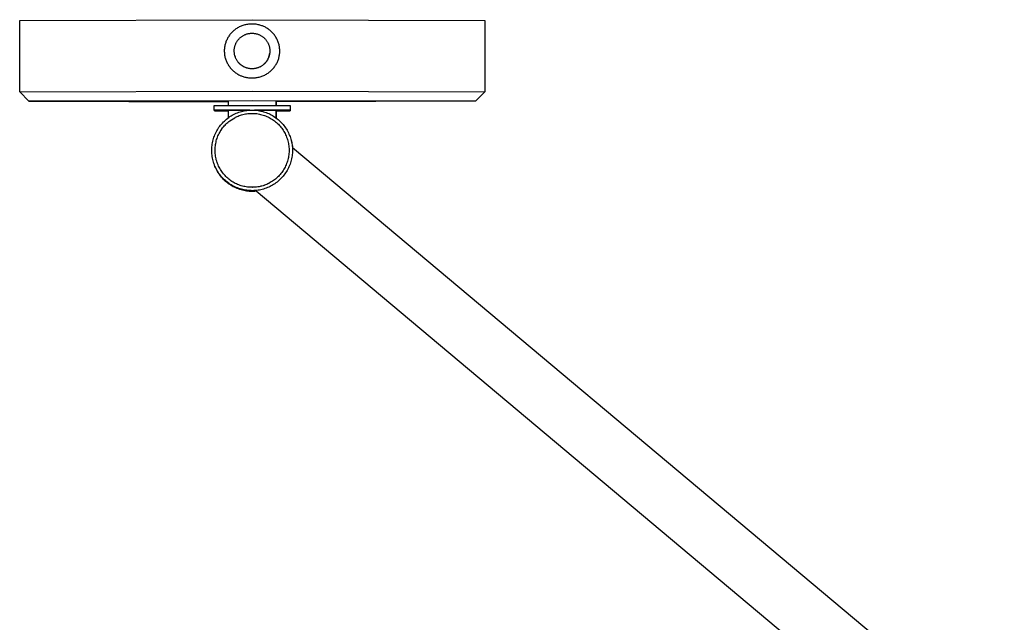
# Model space of a CAD drawing. Units: millimetres. Extents: x -351 to 291, y -340 to 405.
# Drawn here: x 60 to 267, y -213 to -86 of the extents above; entities that cross this region are included whole.
import ezdxf

# ---------------------------------------------------------------- set-up
doc = ezdxf.new("R2010")
doc.units = ezdxf.units.MM
doc.header["$MEASUREMENT"] = 0
doc.layers.add('Default', color=7, linetype='Continuous', true_color=0x000000)

msp = doc.modelspace()

# ---------------------------------------------------------------- linework, layer by layer
at = {"layer": 'Default', "color": 7, "true_color": 0xffffff}
for p, q in [((59.96, -86.2), (108.92, -86.06)), ((59.96, -101.27), (59.96, -86.2)), ((107.58, -87.12), (107.38, -87.17)), ((107.78, -87.08), (107.58, -87.12)), ((107.98, -87.04), (107.78, -87.08)), ((108.18, -87.01), (107.98, -87.04)), ((108.38, -86.99), (108.18, -87.01)), ((108.58, -86.98), (108.38, -86.99)), ((108.79, -86.97), (108.58, -86.98)), ((108.99, -86.97), (108.79, -86.97)), ((108.92, -86.06), (157.96, -86.2)), ((109.19, -86.97), (108.99, -86.97)), ((109.4, -86.98), (109.19, -86.97)), ((109.6, -87), (109.4, -86.98)), ((109.8, -87.03), (109.6, -87)), ((110, -87.06), (109.8, -87.03)), ((110.2, -87.11), (110, -87.06)), ((110.4, -87.15), (110.2, -87.11)), ((157.96, -86.2), (157.96, -101.27)), ((104.28, -89.2), (104.16, -89.35)), ((104.4, -89.05), (104.28, -89.2)), ((104.53, -88.9), (104.4, -89.05)), ((104.66, -88.76), (104.53, -88.9)), ((104.79, -88.62), (104.66, -88.76)), ((104.94, -88.49), (104.79, -88.62)), ((105.08, -88.37), (104.94, -88.49)), ((105.23, -88.24), (105.08, -88.37)), ((105.38, -88.13), (105.23, -88.24)), ((105.54, -88.02), (105.38, -88.13)), ((105.71, -87.9), (105.54, -88.02)), ((105.88, -87.8), (105.71, -87.9)), ((106.06, -87.7), (105.88, -87.8)), ((106.24, -87.6), (106.06, -87.7)), ((106.42, -87.51), (106.24, -87.6)), ((106.61, -87.43), (106.42, -87.51)), ((106.8, -87.36), (106.61, -87.43)), ((106.99, -87.29), (106.8, -87.36)), ((107.18, -87.22), (106.99, -87.29)), ((107.38, -87.17), (107.18, -87.22)), ((107.35, -89.25), (107.47, -89.2)), ((107.47, -89.2), (107.59, -89.15)), ((107.59, -89.15), (107.72, -89.11)), ((107.72, -89.11), (107.84, -89.07)), ((107.84, -89.07), (107.97, -89.03)), ((107.97, -89.03), (108.09, -89)), ((108.09, -89), (108.22, -88.98)), ((108.22, -88.98), (108.35, -88.95)), ((108.35, -88.95), (108.48, -88.94)), ((108.48, -88.94), (108.61, -88.92)), ((108.61, -88.92), (108.74, -88.91)), ((108.74, -88.91), (108.87, -88.91)), ((108.87, -88.91), (109, -88.91)), ((109, -88.91), (109.13, -88.92)), ((109.13, -88.92), (109.26, -88.92)), ((109.26, -88.92), (109.39, -88.94)), ((109.39, -88.94), (109.51, -88.96)), ((109.51, -88.96), (109.64, -88.98)), ((109.64, -88.98), (109.77, -89.01)), ((109.77, -89.01), (109.9, -89.04)), ((109.9, -89.04), (110.02, -89.07)), ((110.02, -89.07), (110.15, -89.11)), ((110.15, -89.11), (110.27, -89.16)), ((110.27, -89.16), (110.39, -89.21)), ((110.39, -89.21), (110.51, -89.26)), ((110.6, -87.21), (110.4, -87.15)), ((110.79, -87.27), (110.6, -87.21)), ((110.99, -87.33), (110.79, -87.27)), ((111.14, -87.39), (110.99, -87.33)), ((111.29, -87.45), (111.14, -87.39)), ((111.44, -87.52), (111.29, -87.45)), ((111.59, -87.6), (111.44, -87.52)), ((111.74, -87.67), (111.59, -87.6)), ((111.89, -87.76), (111.74, -87.67)), ((112.06, -87.85), (111.89, -87.76)), ((112.22, -87.96), (112.06, -87.85)), ((112.38, -88.07), (112.22, -87.96)), ((112.54, -88.18), (112.38, -88.07)), ((112.69, -88.3), (112.54, -88.18)), ((112.84, -88.42), (112.69, -88.3)), ((112.98, -88.55), (112.84, -88.42)), ((113.12, -88.69), (112.98, -88.55)), ((113.26, -88.83), (113.12, -88.69)), ((113.39, -88.97), (113.26, -88.83)), ((113.51, -89.12), (113.39, -88.97)), ((113.63, -89.27), (113.51, -89.12)), ((103.26, -91.25), (103.21, -91.44)), ((103.31, -91.07), (103.26, -91.25)), ((103.37, -90.88), (103.31, -91.07)), ((103.43, -90.7), (103.37, -90.88)), ((103.5, -90.52), (103.43, -90.7)), ((103.58, -90.35), (103.5, -90.52)), ((103.66, -90.17), (103.58, -90.35)), ((103.75, -90), (103.66, -90.17)), ((103.84, -89.83), (103.75, -90)), ((103.94, -89.67), (103.84, -89.83)), ((104.05, -89.51), (103.94, -89.67)), ((104.16, -89.35), (104.05, -89.51)), ((105.39, -91.4), (105.43, -91.28)), ((105.43, -91.28), (105.48, -91.16)), ((105.48, -91.16), (105.54, -91.04)), ((105.54, -91.04), (105.6, -90.93)), ((105.6, -90.93), (105.66, -90.81)), ((105.66, -90.81), (105.72, -90.7)), ((105.72, -90.7), (105.79, -90.59)), ((105.79, -90.59), (105.87, -90.48)), ((105.87, -90.48), (105.95, -90.38)), ((105.95, -90.38), (106.03, -90.28)), ((106.03, -90.28), (106.11, -90.18)), ((106.11, -90.18), (106.2, -90.08)), ((106.2, -90.08), (106.29, -89.99)), ((106.29, -89.99), (106.38, -89.9)), ((106.38, -89.9), (106.48, -89.81)), ((106.48, -89.81), (106.58, -89.73)), ((106.58, -89.73), (106.68, -89.65)), ((106.68, -89.65), (106.79, -89.57)), ((106.79, -89.57), (106.9, -89.5)), ((106.9, -89.5), (107.01, -89.43)), ((107.01, -89.43), (107.12, -89.37)), ((107.12, -89.37), (107.24, -89.31)), ((107.24, -89.31), (107.35, -89.25)), ((110.51, -89.26), (110.62, -89.32)), ((110.62, -89.32), (110.74, -89.38)), ((110.74, -89.38), (110.85, -89.44)), ((110.85, -89.44), (110.96, -89.51)), ((110.96, -89.51), (111.07, -89.59)), ((111.07, -89.59), (111.18, -89.66)), ((111.18, -89.66), (111.28, -89.74)), ((111.28, -89.74), (111.38, -89.82)), ((111.38, -89.82), (111.47, -89.91)), ((111.47, -89.91), (111.57, -90)), ((111.57, -90), (111.66, -90.1)), ((111.66, -90.1), (111.75, -90.19)), ((111.75, -90.19), (111.83, -90.29)), ((111.83, -90.29), (111.91, -90.39)), ((111.91, -90.39), (111.99, -90.5)), ((111.99, -90.5), (112.06, -90.61)), ((112.06, -90.61), (112.13, -90.72)), ((112.13, -90.72), (112.2, -90.83)), ((112.2, -90.83), (112.26, -90.94)), ((112.26, -90.94), (112.31, -91.06)), ((112.31, -91.06), (112.37, -91.18)), ((112.37, -91.18), (112.42, -91.3)), ((113.74, -89.43), (113.63, -89.27)), ((113.85, -89.59), (113.74, -89.43)), ((113.96, -89.75), (113.85, -89.59)), ((114.05, -89.92), (113.96, -89.75)), ((114.15, -90.09), (114.05, -89.92)), ((114.23, -90.27), (114.15, -90.09)), ((114.31, -90.44), (114.23, -90.27)), ((114.38, -90.62), (114.31, -90.44)), ((114.45, -90.8), (114.38, -90.62)), ((114.51, -90.99), (114.45, -90.8)), ((114.57, -91.17), (114.51, -90.99)), ((114.61, -91.36), (114.57, -91.17)), ((103.1, -92.2), (103.08, -92.4)), ((103.08, -92.4), (103.08, -92.59)), ((103.08, -92.59), (103.08, -92.78)), ((103.08, -92.78), (103.09, -92.97)), ((103.09, -92.97), (103.1, -93.17)), ((103.12, -92.01), (103.1, -92.2)), ((103.1, -93.17), (103.12, -93.36)), ((103.14, -91.82), (103.12, -92.01)), ((103.12, -93.36), (103.15, -93.55)), ((103.17, -91.63), (103.14, -91.82)), ((103.21, -91.44), (103.17, -91.63)), ((105.17, -92.55), (105.18, -92.42)), ((105.17, -92.68), (105.17, -92.55)), ((105.18, -92.81), (105.17, -92.68)), ((105.18, -92.42), (105.19, -92.29)), ((105.18, -92.94), (105.18, -92.81)), ((105.2, -93.07), (105.18, -92.94)), ((105.19, -92.29), (105.21, -92.16)), ((105.21, -93.2), (105.2, -93.07)), ((105.21, -92.16), (105.23, -92.03)), ((105.23, -93.33), (105.21, -93.2)), ((105.23, -92.03), (105.25, -91.91)), ((105.26, -93.46), (105.23, -93.33)), ((105.25, -91.91), (105.28, -91.78)), ((105.28, -91.78), (105.31, -91.65)), ((105.31, -91.65), (105.35, -91.53)), ((105.35, -91.53), (105.39, -91.4)), ((112.42, -91.3), (112.46, -91.42)), ((112.46, -91.42), (112.5, -91.54)), ((112.5, -91.54), (112.54, -91.67)), ((112.54, -91.67), (112.57, -91.8)), ((112.57, -91.8), (112.6, -91.92)), ((112.61, -93.35), (112.58, -93.47)), ((112.6, -91.92), (112.62, -92.05)), ((112.63, -93.22), (112.61, -93.35)), ((112.61, -93.37), (112.62, -93.28)), ((112.62, -92.05), (112.64, -92.18)), ((112.62, -93.28), (112.64, -93.19)), ((112.65, -93.09), (112.63, -93.22)), ((112.64, -92.18), (112.66, -92.31)), ((112.64, -93.19), (112.65, -93.1)), ((112.66, -92.96), (112.65, -93.09)), ((112.66, -92.31), (112.67, -92.44)), ((112.67, -92.83), (112.66, -92.96)), ((112.67, -92.44), (112.67, -92.57)), ((112.67, -92.57), (112.67, -92.7)), ((112.67, -92.7), (112.67, -92.83)), ((114.66, -91.55), (114.61, -91.36)), ((114.69, -91.74), (114.66, -91.55)), ((114.72, -91.93), (114.69, -91.74)), ((114.71, -93.48), (114.73, -93.29)), ((114.74, -92.13), (114.72, -91.93)), ((114.73, -93.29), (114.75, -93.09)), ((114.76, -92.32), (114.74, -92.13)), ((114.75, -93.09), (114.76, -92.9)), ((114.76, -92.51), (114.76, -92.32)), ((114.77, -92.71), (114.76, -92.51)), ((114.76, -92.9), (114.77, -92.71)), ((103.15, -93.55), (103.18, -93.74)), ((103.18, -93.74), (103.22, -93.93)), ((103.22, -93.93), (103.27, -94.11)), ((103.27, -94.11), (103.32, -94.3)), ((103.32, -94.3), (103.39, -94.49)), ((103.39, -94.49), (103.45, -94.67)), ((103.45, -94.67), (103.53, -94.85)), ((103.53, -94.85), (103.61, -95.03)), ((103.61, -95.03), (103.69, -95.2)), ((103.69, -95.2), (103.79, -95.38)), ((103.79, -95.38), (103.88, -95.54)), ((105.29, -93.58), (105.26, -93.46)), ((105.32, -93.71), (105.29, -93.58)), ((105.34, -93.76), (105.32, -93.71)), ((105.38, -93.89), (105.34, -93.76)), ((105.36, -93.84), (105.38, -93.9)), ((105.42, -94.01), (105.38, -93.89)), ((105.47, -94.13), (105.42, -94.01)), ((105.52, -94.24), (105.47, -94.13)), ((105.58, -94.36), (105.52, -94.24)), ((105.64, -94.47), (105.58, -94.36)), ((105.71, -94.59), (105.64, -94.47)), ((105.77, -94.7), (105.71, -94.59)), ((105.85, -94.8), (105.77, -94.7)), ((105.92, -94.91), (105.85, -94.8)), ((106, -95.01), (105.92, -94.91)), ((106.08, -95.11), (106, -95.01)), ((106.03, -95.05), (106.09, -95.12)), ((106.17, -95.2), (106.08, -95.11)), ((106.16, -95.19), (106.22, -95.26)), ((106.26, -95.3), (106.17, -95.2)), ((106.22, -95.26), (106.29, -95.33)), ((106.35, -95.39), (106.26, -95.3)), ((106.38, -95.42), (106.29, -95.33)), ((106.44, -95.47), (106.35, -95.39)), ((106.48, -95.5), (106.38, -95.42)), ((111.37, -95.5), (111.47, -95.41)), ((111.51, -95.37), (111.42, -95.46)), ((111.47, -95.41), (111.56, -95.33)), ((111.6, -95.28), (111.51, -95.37)), ((111.56, -95.33), (111.65, -95.24)), ((111.69, -95.19), (111.6, -95.28)), ((111.65, -95.24), (111.73, -95.14)), ((111.78, -95.09), (111.69, -95.19)), ((111.73, -95.14), (111.82, -95.05)), ((111.86, -94.99), (111.78, -95.09)), ((111.82, -95.05), (111.9, -94.95)), ((111.94, -94.88), (111.86, -94.99)), ((111.9, -94.95), (111.97, -94.85)), ((112.02, -94.78), (111.94, -94.88)), ((111.97, -94.85), (112.04, -94.74)), ((112.09, -94.67), (112.02, -94.78)), ((112.04, -94.74), (112.11, -94.64)), ((112.16, -94.56), (112.09, -94.67)), ((112.11, -94.64), (112.18, -94.53)), ((112.22, -94.45), (112.16, -94.56)), ((112.18, -94.53), (112.24, -94.42)), ((112.28, -94.33), (112.22, -94.45)), ((112.24, -94.42), (112.29, -94.3)), ((112.34, -94.21), (112.28, -94.33)), ((112.29, -94.3), (112.35, -94.19)), ((112.39, -94.09), (112.34, -94.21)), ((112.35, -94.19), (112.4, -94.07)), ((112.44, -93.97), (112.39, -94.09)), ((112.4, -94.07), (112.44, -93.95)), ((112.44, -93.95), (112.48, -93.83)), ((112.48, -93.85), (112.44, -93.97)), ((112.48, -93.83), (112.52, -93.71)), ((112.52, -93.73), (112.48, -93.85)), ((112.52, -93.71), (112.56, -93.59)), ((112.55, -93.6), (112.52, -93.73)), ((112.58, -93.47), (112.55, -93.6)), ((112.56, -93.59), (112.59, -93.47)), ((112.59, -93.46), (112.61, -93.37)), ((114, -95.48), (114.1, -95.31)), ((114.1, -95.31), (114.19, -95.14)), ((114.19, -95.14), (114.27, -94.96)), ((114.27, -94.96), (114.35, -94.78)), ((114.35, -94.78), (114.42, -94.6)), ((114.42, -94.6), (114.48, -94.42)), ((114.48, -94.42), (114.54, -94.24)), ((114.54, -94.24), (114.59, -94.05)), ((114.59, -94.05), (114.64, -93.86)), ((114.64, -93.86), (114.67, -93.67)), ((114.67, -93.67), (114.71, -93.48)), ((103.88, -95.54), (103.99, -95.71)), ((103.99, -95.71), (104.1, -95.87)), ((104.1, -95.87), (104.21, -96.03)), ((104.21, -96.03), (104.33, -96.18)), ((104.33, -96.18), (104.46, -96.33)), ((104.46, -96.33), (104.59, -96.48)), ((104.59, -96.48), (104.72, -96.62)), ((104.72, -96.62), (104.86, -96.76)), ((104.86, -96.76), (105.01, -96.89)), ((105.01, -96.89), (105.16, -97.01)), ((105.16, -97.01), (105.31, -97.14)), ((105.31, -97.14), (105.47, -97.25)), ((105.47, -97.25), (105.63, -97.36)), ((105.63, -97.36), (105.79, -97.47)), ((105.79, -97.47), (105.96, -97.57)), ((106.54, -95.56), (106.44, -95.47)), ((106.57, -95.58), (106.48, -95.5)), ((106.64, -95.64), (106.54, -95.56)), ((106.67, -95.66), (106.57, -95.58)), ((106.75, -95.71), (106.64, -95.64)), ((106.77, -95.73), (106.67, -95.66)), ((106.85, -95.79), (106.75, -95.71)), ((106.88, -95.8), (106.77, -95.73)), ((106.96, -95.86), (106.85, -95.79)), ((106.98, -95.87), (106.88, -95.8)), ((107.07, -95.92), (106.96, -95.86)), ((107.09, -95.93), (106.98, -95.87)), ((107.19, -95.98), (107.07, -95.92)), ((107.2, -95.99), (107.09, -95.93)), ((107.3, -96.04), (107.19, -95.98)), ((107.23, -96.01), (107.2, -95.99)), ((107.42, -96.09), (107.3, -96.04)), ((107.54, -96.14), (107.42, -96.09)), ((107.66, -96.19), (107.54, -96.14)), ((107.78, -96.23), (107.66, -96.19)), ((107.85, -96.25), (107.76, -96.23)), ((107.9, -96.27), (107.78, -96.23)), ((108.03, -96.3), (107.9, -96.27)), ((108.15, -96.33), (108.03, -96.3)), ((108.28, -96.35), (108.15, -96.33)), ((108.41, -96.37), (108.28, -96.35)), ((108.54, -96.39), (108.41, -96.37)), ((108.66, -96.4), (108.54, -96.39)), ((108.79, -96.41), (108.66, -96.4)), ((108.84, -96.41), (108.75, -96.41)), ((108.92, -96.41), (108.79, -96.41)), ((109.05, -96.41), (108.92, -96.41)), ((109.18, -96.4), (109.05, -96.41)), ((109.31, -96.39), (109.18, -96.4)), ((109.44, -96.37), (109.31, -96.39)), ((109.56, -96.35), (109.44, -96.37)), ((109.54, -96.36), (109.44, -96.38)), ((109.44, -96.38), (109.44, -96.37)), ((109.65, -96.34), (109.54, -96.36)), ((109.69, -96.33), (109.56, -96.35)), ((109.75, -96.32), (109.65, -96.34)), ((109.82, -96.3), (109.69, -96.33)), ((109.85, -96.29), (109.75, -96.32)), ((109.95, -96.27), (109.82, -96.3)), ((110.07, -96.23), (109.95, -96.27)), ((110.19, -96.19), (110.07, -96.23)), ((110.31, -96.14), (110.19, -96.19)), ((110.43, -96.09), (110.31, -96.14)), ((110.55, -96.04), (110.43, -96.09)), ((110.67, -95.98), (110.55, -96.04)), ((110.64, -95.99), (110.75, -95.93)), ((110.78, -95.92), (110.67, -95.98)), ((110.75, -95.93), (110.86, -95.87)), ((110.89, -95.85), (110.78, -95.92)), ((110.86, -95.87), (110.97, -95.8)), ((111, -95.78), (110.89, -95.85)), ((110.97, -95.8), (111.07, -95.73)), ((111.11, -95.7), (111, -95.78)), ((111.07, -95.73), (111.18, -95.66)), ((111.22, -95.63), (111.11, -95.7)), ((111.18, -95.66), (111.28, -95.58)), ((111.32, -95.54), (111.22, -95.63)), ((111.28, -95.58), (111.37, -95.5)), ((111.42, -95.46), (111.32, -95.54)), ((111.95, -97.53), (112.13, -97.42)), ((112.13, -97.42), (112.3, -97.3)), ((112.3, -97.3), (112.46, -97.19)), ((112.46, -97.19), (112.61, -97.07)), ((112.61, -97.07), (112.76, -96.95)), ((112.76, -96.95), (112.91, -96.82)), ((112.91, -96.82), (113.05, -96.69)), ((113.05, -96.69), (113.19, -96.55)), ((113.19, -96.55), (113.32, -96.41)), ((113.32, -96.41), (113.45, -96.27)), ((113.45, -96.27), (113.57, -96.12)), ((113.57, -96.12), (113.68, -95.96)), ((113.68, -95.96), (113.8, -95.8)), ((113.8, -95.8), (113.9, -95.64)), ((113.9, -95.64), (114, -95.48)), ((105.96, -97.57), (106.11, -97.65)), ((106.11, -97.65), (106.26, -97.72)), ((106.26, -97.72), (106.41, -97.8)), ((106.41, -97.8), (106.56, -97.87)), ((106.56, -97.87), (106.71, -97.93)), ((106.71, -97.93), (106.86, -97.98)), ((106.86, -97.98), (107.04, -98.05)), ((107.04, -98.05), (107.23, -98.11)), ((107.23, -98.11), (107.41, -98.16)), ((107.41, -98.16), (107.6, -98.2)), ((107.6, -98.2), (107.79, -98.24)), ((107.79, -98.24), (107.98, -98.28)), ((107.98, -98.28), (108.17, -98.3)), ((108.17, -98.3), (108.38, -98.33)), ((108.38, -98.33), (108.58, -98.34)), ((108.58, -98.34), (108.79, -98.35)), ((108.79, -98.35), (109, -98.35)), ((109, -98.35), (109.2, -98.35)), ((109.2, -98.35), (109.41, -98.33)), ((109.41, -98.33), (109.62, -98.31)), ((109.62, -98.31), (109.82, -98.28)), ((109.82, -98.28), (110.02, -98.25)), ((110.02, -98.25), (110.23, -98.21)), ((110.23, -98.21), (110.43, -98.16)), ((110.43, -98.16), (110.63, -98.1)), ((110.63, -98.1), (110.82, -98.04)), ((110.82, -98.04), (111.02, -97.97)), ((111.02, -97.97), (111.21, -97.9)), ((111.21, -97.9), (111.4, -97.81)), ((111.4, -97.81), (111.59, -97.72)), ((111.59, -97.72), (111.77, -97.63)), ((111.77, -97.63), (111.95, -97.53)), ((59.96, -101.27), (108.92, -101.14)), ((61.88, -103.27), (59.96, -101.27)), ((108.92, -101.14), (157.96, -101.27)), ((157.96, -101.27), (156.04, -103.27)), ((108.92, -103.14), (61.88, -103.27)), ((61.88, -103.27), (103.95, -103.4)), ((103.95, -104.12), (103.95, -103.14)), ((156.04, -103.27), (108.92, -103.14)), ((113.95, -103.14), (113.95, -104.12)), ((156.04, -103.27), (113.98, -103.4)), ((113.98, -103.4), (113.98, -104.12)), ((100.95, -104.14), (106.7, -104.12)), ((100.95, -105.14), (100.95, -104.14)), ((106.7, -105.12), (100.95, -105.14)), ((100.95, -105.14), (101.27, -105.15)), ((100.98, -105.25), (100.98, -105.14)), ((102.58, -105.24), (100.98, -105.25)), ((100.98, -105.25), (101.3, -105.26)), ((101.27, -105.15), (103.95, -105.16)), ((101.3, -105.26), (103.95, -105.27)), ((103.95, -105.23), (102.58, -105.24)), ((103.9, -105.14), (107.53, -105.13)), ((103.95, -105.14), (103.9, -105.14)), ((103.95, -106.73), (103.95, -105.14)), ((105.3, -105.93), (105.56, -105.8)), ((105.56, -105.8), (105.84, -105.69)), ((105.84, -105.69), (106.11, -105.59)), ((106.11, -105.59), (106.39, -105.5)), ((106.39, -105.5), (106.68, -105.41)), ((106.68, -105.41), (106.96, -105.34)), ((106.7, -104.12), (116.62, -104.13)), ((108.47, -105.12), (106.7, -105.12)), ((106.96, -105.34), (107.25, -105.28)), ((107.25, -105.28), (107.54, -105.22)), ((107.53, -105.13), (108.34, -105.13)), ((107.54, -105.22), (107.83, -105.18)), ((107.83, -105.18), (108.13, -105.14)), ((108.13, -105.14), (108.42, -105.12)), ((108.32, -105.83), (108.59, -105.81)), ((108.42, -105.12), (108.72, -105.11)), ((108.59, -105.81), (108.86, -105.81)), ((108.72, -105.11), (109.01, -105.11)), ((108.86, -105.81), (109.13, -105.81)), ((109.01, -105.11), (109.31, -105.11)), ((109.13, -105.81), (109.41, -105.82)), ((109.31, -105.11), (109.6, -105.13)), ((116.62, -105.13), (109.41, -105.12)), ((109.53, -105.13), (113.79, -105.14)), ((109.6, -105.13), (109.89, -105.16)), ((109.89, -105.16), (110.19, -105.2)), ((110.19, -105.2), (110.48, -105.25)), ((110.48, -105.25), (110.77, -105.31)), ((110.77, -105.31), (111.05, -105.37)), ((111.05, -105.37), (111.34, -105.45)), ((111.34, -105.45), (111.62, -105.54)), ((111.62, -105.54), (111.9, -105.64)), ((111.9, -105.64), (112.17, -105.75)), ((112.17, -105.75), (112.44, -105.86)), ((113.79, -105.14), (114, -105.14)), ((114, -105.14), (113.95, -105.14)), ((113.95, -105.14), (113.95, -106.74)), ((113.95, -105.16), (116.95, -105.14)), ((116.66, -105.24), (113.95, -105.23)), ((113.95, -105.25), (113.99, -105.25)), ((113.98, -105.25), (113.98, -106.76)), ((114.02, -105.25), (113.98, -105.25)), ((113.98, -105.27), (115.38, -105.26)), ((113.99, -105.25), (114.03, -105.25)), ((115.38, -105.26), (116.98, -105.25)), ((116.62, -104.13), (116.79, -104.14)), ((116.79, -105.14), (116.62, -105.13)), ((116.98, -105.25), (116.66, -105.24)), ((116.79, -104.14), (116.95, -104.14)), ((116.95, -105.14), (116.79, -105.14)), ((116.95, -104.14), (116.95, -105.14)), ((116.95, -104.25), (116.98, -104.25)), ((116.98, -104.25), (116.98, -105.25)), ((102.5, -108.06), (102.7, -107.84)), ((102.7, -107.84), (102.9, -107.62)), ((102.9, -107.62), (103.11, -107.42)), ((103.11, -107.42), (103.33, -107.22)), ((103.33, -107.22), (103.55, -107.03)), ((103.55, -107.03), (103.79, -106.84)), ((103.62, -107.9), (103.82, -107.72)), ((103.79, -106.84), (104.02, -106.67)), ((103.82, -107.72), (104.02, -107.55)), ((104.02, -106.67), (104.27, -106.5)), ((104.02, -107.55), (104.1, -107.49)), ((104.1, -107.49), (104.18, -107.42)), ((104.18, -107.42), (104.26, -107.36)), ((104.26, -107.36), (105.27, -106.72)), ((104.27, -106.5), (104.52, -106.35)), ((104.52, -106.35), (104.77, -106.2)), ((104.77, -106.2), (105.03, -106.06)), ((105.03, -106.06), (105.3, -105.93)), ((105.27, -106.72), (105.44, -106.63)), ((105.44, -106.63), (105.62, -106.55)), ((105.62, -106.54), (105.8, -106.46)), ((105.62, -106.55), (105.62, -106.54)), ((105.8, -106.46), (105.98, -106.39)), ((105.98, -106.39), (106.22, -106.29)), ((105.98, -106.39), (105.98, -106.39)), ((106.22, -106.29), (106.47, -106.21)), ((106.47, -106.21), (106.73, -106.12)), ((106.73, -106.12), (106.99, -106.05)), ((106.99, -106.05), (107.25, -105.99)), ((107.25, -105.99), (107.52, -105.94)), ((107.52, -105.94), (107.78, -105.89)), ((107.78, -105.89), (108.05, -105.86)), ((108.05, -105.86), (108.32, -105.83)), ((109.41, -105.82), (109.68, -105.84)), ((109.68, -105.84), (109.94, -105.87)), ((109.94, -105.87), (110.21, -105.91)), ((110.21, -105.91), (110.48, -105.96)), ((110.48, -105.96), (110.74, -106.02)), ((110.74, -106.02), (111.01, -106.09)), ((111.01, -106.09), (111.27, -106.16)), ((111.27, -106.16), (111.52, -106.25)), ((111.52, -106.25), (111.78, -106.34)), ((111.78, -106.34), (112.03, -106.44)), ((112.03, -106.44), (112.27, -106.56)), ((112.27, -106.56), (112.52, -106.68)), ((112.44, -105.86), (112.71, -105.99)), ((112.52, -106.68), (112.76, -106.8)), ((112.71, -105.99), (112.97, -106.13)), ((112.76, -106.8), (112.99, -106.94)), ((112.97, -106.13), (113.23, -106.27)), ((112.99, -106.94), (113.22, -107.09)), ((113.22, -107.09), (113.44, -107.24)), ((113.23, -106.27), (113.48, -106.42)), ((113.44, -107.24), (113.66, -107.4)), ((113.48, -106.42), (113.73, -106.59)), ((113.66, -107.4), (113.87, -107.57)), ((113.73, -106.59), (113.97, -106.76)), ((113.87, -107.57), (114.08, -107.74)), ((113.97, -106.76), (114.2, -106.93)), ((114.08, -107.74), (114.28, -107.92)), ((114.2, -106.93), (114.43, -107.12)), ((114.43, -107.12), (114.65, -107.32)), ((114.65, -107.32), (114.87, -107.52)), ((114.87, -107.52), (115.08, -107.73)), ((115.08, -107.73), (115.28, -107.94)), ((101.22, -110.03), (101.35, -109.77)), ((101.35, -109.77), (101.49, -109.51)), ((101.49, -109.51), (101.64, -109.25)), ((101.64, -109.25), (101.79, -109)), ((101.79, -109), (101.96, -108.75)), ((101.96, -108.75), (102.13, -108.52)), ((101.98, -110.08), (102.11, -109.84)), ((102.11, -109.84), (102.24, -109.6)), ((102.13, -108.52), (102.31, -108.28)), ((102.24, -109.6), (102.39, -109.37)), ((102.31, -108.28), (102.5, -108.06)), ((102.39, -109.37), (102.54, -109.14)), ((102.54, -109.14), (102.58, -109.09)), ((102.58, -109.09), (102.73, -108.88)), ((102.73, -108.88), (102.9, -108.67)), ((102.9, -108.67), (103.07, -108.47)), ((103.07, -108.47), (103.25, -108.27)), ((103.25, -108.27), (103.43, -108.08)), ((103.43, -108.08), (103.62, -107.9)), ((114.28, -107.92), (114.47, -108.11)), ((114.47, -108.11), (114.66, -108.31)), ((114.66, -108.31), (114.84, -108.51)), ((114.84, -108.51), (115.02, -108.72)), ((115.02, -108.72), (115.18, -108.93)), ((115.18, -108.93), (115.34, -109.15)), ((115.28, -107.94), (115.47, -108.17)), ((115.34, -109.15), (115.49, -109.38)), ((115.47, -108.17), (115.65, -108.4)), ((115.49, -109.38), (115.63, -109.61)), ((115.63, -109.61), (115.77, -109.84)), ((115.65, -108.4), (115.83, -108.63)), ((115.77, -109.84), (115.89, -110.08)), ((115.83, -108.63), (116, -108.88)), ((116, -108.88), (116.16, -109.12)), ((116.16, -109.12), (116.31, -109.38)), ((116.31, -109.38), (116.45, -109.64)), ((116.45, -109.64), (116.59, -109.9)), ((116.59, -109.9), (116.71, -110.17)), ((100.54, -112.28), (100.59, -111.99)), ((100.59, -111.99), (100.65, -111.7)), ((100.65, -111.7), (100.72, -111.42)), ((100.72, -111.42), (100.8, -111.13)), ((100.8, -111.13), (100.89, -110.85)), ((100.89, -110.85), (100.99, -110.58)), ((100.99, -110.58), (101.1, -110.3)), ((101.1, -110.3), (101.22, -110.03)), ((101.28, -112.13), (101.33, -111.86)), ((101.33, -111.86), (101.4, -111.6)), ((101.4, -111.6), (101.47, -111.34)), ((101.47, -111.34), (101.56, -111.08)), ((101.56, -111.08), (101.65, -110.82)), ((101.65, -110.82), (101.75, -110.57)), ((101.75, -110.57), (101.86, -110.32)), ((101.86, -110.32), (101.98, -110.08)), ((115.89, -110.08), (116.01, -110.33)), ((116.01, -110.33), (116.12, -110.57)), ((116.12, -110.57), (116.22, -110.82)), ((116.22, -110.82), (116.32, -111.08)), ((116.32, -111.08), (116.4, -111.34)), ((116.4, -111.34), (116.47, -111.6)), ((116.47, -111.6), (116.54, -111.86)), ((116.54, -111.86), (116.59, -112.13)), ((116.71, -110.17), (116.82, -110.44)), ((116.82, -110.44), (116.93, -110.71)), ((116.93, -110.71), (117.02, -110.99)), ((117.02, -110.99), (117.11, -111.28)), ((117.11, -111.28), (117.19, -111.56)), ((117.14, -111.37), (117.15, -111.4)), ((117.15, -111.4), (117.22, -111.66)), ((117.19, -111.56), (117.25, -111.85)), ((117.22, -111.66), (117.28, -111.92)), ((117.25, -111.85), (117.31, -112.14)), ((117.28, -111.92), (117.33, -112.18)), ((100.44, -113.46), (100.45, -113.16)), ((100.44, -113.75), (100.44, -113.46)), ((100.45, -114.05), (100.44, -113.75)), ((100.45, -113.16), (100.47, -112.87)), ((100.47, -114.34), (100.45, -114.05)), ((100.47, -112.87), (100.5, -112.58)), ((100.5, -112.58), (100.54, -112.28)), ((101.14, -113.48), (101.15, -113.21)), ((101.14, -113.75), (101.14, -113.48)), ((101.15, -114.02), (101.14, -113.75)), ((101.15, -113.21), (101.16, -112.94)), ((101.17, -114.29), (101.15, -114.02)), ((101.16, -112.94), (101.19, -112.67)), ((101.19, -112.67), (101.23, -112.4)), ((101.23, -112.4), (101.28, -112.13)), ((116.59, -112.13), (116.64, -112.39)), ((116.64, -112.39), (116.68, -112.66)), ((116.68, -112.66), (116.71, -112.93)), ((116.71, -112.93), (116.73, -113.2)), ((116.73, -114.01), (116.71, -114.28)), ((116.73, -113.2), (116.73, -113.47)), ((116.73, -113.47), (116.73, -113.74)), ((116.73, -113.74), (116.73, -114.01)), ((117.31, -112.14), (117.35, -112.43)), ((117.33, -112.18), (117.38, -112.45)), ((117.35, -112.43), (117.39, -112.72)), ((117.38, -112.45), (117.42, -112.71)), ((117.39, -112.72), (117.42, -113.02)), ((117.42, -112.71), (117.45, -112.98)), ((117.42, -113.02), (117.43, -113.31)), ((117.43, -113.9), (117.42, -114.2)), ((117.43, -113.31), (117.44, -113.61)), ((117.44, -113.61), (117.43, -113.9)), ((117.45, -112.98), (267.45, -238.85)), ((100.5, -114.64), (100.47, -114.34)), ((100.54, -114.93), (100.5, -114.64)), ((100.59, -115.22), (100.54, -114.93)), ((100.65, -115.51), (100.59, -115.22)), ((100.72, -115.79), (100.65, -115.51)), ((100.8, -116.08), (100.72, -115.79)), ((100.82, -116.15), (100.79, -116.04)), ((100.89, -116.36), (100.8, -116.08)), ((100.91, -116.43), (100.82, -116.15)), ((101.2, -114.56), (101.17, -114.29)), ((101.23, -114.83), (101.2, -114.56)), ((101.28, -115.1), (101.23, -114.83)), ((101.34, -115.37), (101.28, -115.1)), ((101.4, -115.63), (101.34, -115.37)), ((101.48, -115.89), (101.4, -115.63)), ((101.56, -116.15), (101.48, -115.89)), ((101.66, -116.41), (101.56, -116.15)), ((116.32, -116.13), (116.22, -116.39)), ((116.4, -115.88), (116.32, -116.13)), ((116.47, -115.61), (116.4, -115.88)), ((116.54, -115.35), (116.47, -115.61)), ((116.59, -115.09), (116.54, -115.35)), ((116.64, -114.82), (116.59, -115.09)), ((116.68, -114.55), (116.64, -114.82)), ((116.71, -114.28), (116.68, -114.55)), ((117.11, -115.94), (117.02, -116.22)), ((117.19, -115.65), (117.11, -115.94)), ((117.25, -115.36), (117.19, -115.65)), ((117.31, -115.07), (117.25, -115.36)), ((117.35, -114.78), (117.31, -115.07)), ((117.39, -114.49), (117.35, -114.78)), ((117.42, -114.2), (117.39, -114.49)), ((100.99, -116.64), (100.89, -116.36)), ((101.01, -116.71), (100.91, -116.43)), ((101.1, -116.91), (100.99, -116.64)), ((101.11, -116.98), (101.01, -116.71)), ((101.22, -117.18), (101.1, -116.91)), ((101.23, -117.25), (101.11, -116.98)), ((101.35, -117.45), (101.22, -117.18)), ((101.36, -117.52), (101.23, -117.25)), ((101.49, -117.71), (101.35, -117.45)), ((101.49, -117.78), (101.36, -117.52)), ((101.64, -117.96), (101.49, -117.71)), ((101.63, -118.04), (101.49, -117.78)), ((101.78, -118.29), (101.63, -118.04)), ((101.79, -118.21), (101.64, -117.96)), ((101.76, -116.66), (101.66, -116.41)), ((101.87, -116.91), (101.76, -116.66)), ((101.96, -118.46), (101.79, -118.21)), ((101.99, -117.15), (101.87, -116.91)), ((102.12, -117.39), (101.99, -117.15)), ((102.25, -117.63), (102.12, -117.39)), ((102.4, -117.86), (102.25, -117.63)), ((102.55, -118.08), (102.4, -117.86)), ((102.71, -118.3), (102.55, -118.08)), ((115.34, -118.06), (115.18, -118.28)), ((115.49, -117.84), (115.34, -118.06)), ((115.63, -117.6), (115.49, -117.84)), ((115.77, -117.37), (115.63, -117.6)), ((115.89, -117.13), (115.77, -117.37)), ((116.01, -116.89), (115.89, -117.13)), ((116.16, -118.09), (116, -118.34)), ((116.12, -116.64), (116.01, -116.89)), ((116.22, -116.39), (116.12, -116.64)), ((116.31, -117.84), (116.16, -118.09)), ((116.45, -117.58), (116.31, -117.84)), ((116.59, -117.31), (116.45, -117.58)), ((116.71, -117.05), (116.59, -117.31)), ((116.82, -116.77), (116.71, -117.05)), ((116.93, -116.5), (116.82, -116.77)), ((117.02, -116.22), (116.93, -116.5)), ((101.95, -118.54), (101.78, -118.29)), ((102.11, -118.78), (101.95, -118.54)), ((102.13, -118.7), (101.96, -118.46)), ((102.29, -119.01), (102.11, -118.78)), ((102.31, -118.93), (102.13, -118.7)), ((102.48, -119.24), (102.29, -119.01)), ((102.5, -119.16), (102.31, -118.93)), ((102.67, -119.46), (102.48, -119.24)), ((102.7, -119.38), (102.5, -119.16)), ((102.87, -119.68), (102.67, -119.46)), ((102.9, -119.59), (102.7, -119.38)), ((102.88, -118.52), (102.71, -118.3)), ((103.08, -119.89), (102.87, -119.68)), ((103.05, -118.72), (102.88, -118.52)), ((103.11, -119.8), (102.9, -119.59)), ((103.23, -118.93), (103.05, -118.72)), ((103.29, -120.09), (103.08, -119.89)), ((103.33, -119.99), (103.11, -119.8)), ((103.42, -119.12), (103.23, -118.93)), ((103.52, -120.28), (103.29, -120.09)), ((103.55, -120.19), (103.33, -119.99)), ((103.62, -119.31), (103.42, -119.12)), ((103.74, -120.47), (103.52, -120.28)), ((103.79, -120.37), (103.55, -120.19)), ((103.82, -119.49), (103.62, -119.31)), ((104.03, -119.67), (103.82, -119.49)), ((104.24, -119.84), (104.03, -119.67)), ((104.46, -120), (104.24, -119.84)), ((104.69, -120.15), (104.46, -120)), ((104.92, -120.29), (104.69, -120.15)), ((105.15, -120.43), (104.92, -120.29)), ((112.99, -120.27), (112.75, -120.41)), ((113.22, -120.13), (112.99, -120.27)), ((113.44, -119.97), (113.22, -120.13)), ((113.66, -119.81), (113.44, -119.97)), ((113.87, -119.65), (113.66, -119.81)), ((114.08, -119.47), (113.87, -119.65)), ((114.2, -120.28), (113.97, -120.46)), ((114.28, -119.29), (114.08, -119.47)), ((114.43, -120.09), (114.2, -120.28)), ((114.47, -119.1), (114.28, -119.29)), ((114.65, -119.9), (114.43, -120.09)), ((114.66, -118.9), (114.47, -119.1)), ((114.87, -119.69), (114.65, -119.9)), ((114.84, -118.7), (114.66, -118.9)), ((115.01, -118.49), (114.84, -118.7)), ((115.08, -119.48), (114.87, -119.69)), ((115.18, -118.28), (115.01, -118.49)), ((115.28, -119.27), (115.08, -119.48)), ((115.47, -119.04), (115.28, -119.27)), ((115.65, -118.81), (115.47, -119.04)), ((115.83, -118.58), (115.65, -118.81)), ((116, -118.34), (115.83, -118.58)), ((103.98, -120.64), (103.74, -120.47)), ((104.02, -120.54), (103.79, -120.37)), ((104.22, -120.81), (103.98, -120.64)), ((104.27, -120.71), (104.02, -120.54)), ((104.47, -120.97), (104.22, -120.81)), ((104.52, -120.87), (104.27, -120.71)), ((104.72, -121.13), (104.47, -120.97)), ((104.77, -121.02), (104.52, -120.87)), ((104.97, -121.27), (104.72, -121.13)), ((105.03, -121.16), (104.77, -121.02)), ((105.24, -121.4), (104.97, -121.27)), ((105.3, -121.29), (105.03, -121.16)), ((105.39, -120.56), (105.15, -120.43)), ((105.5, -121.53), (105.24, -121.4)), ((105.56, -121.41), (105.3, -121.29)), ((105.64, -120.67), (105.39, -120.56)), ((105.77, -121.64), (105.5, -121.53)), ((105.84, -121.52), (105.56, -121.41)), ((105.89, -120.78), (105.64, -120.67)), ((106.05, -121.75), (105.77, -121.64)), ((106.11, -121.62), (105.84, -121.52)), ((106.14, -120.89), (105.89, -120.78)), ((106.32, -121.85), (106.05, -121.75)), ((106.39, -121.72), (106.11, -121.62)), ((106.4, -120.98), (106.14, -120.89)), ((106.61, -121.93), (106.32, -121.85)), ((106.68, -121.8), (106.39, -121.72)), ((106.65, -121.06), (106.4, -120.98)), ((106.89, -122.01), (106.61, -121.93)), ((106.92, -121.14), (106.65, -121.06)), ((106.96, -121.87), (106.68, -121.8)), ((107.18, -122.08), (106.89, -122.01)), ((107.18, -121.2), (106.92, -121.14)), ((107.25, -121.94), (106.96, -121.87)), ((107.44, -121.26), (107.18, -121.2)), ((107.46, -122.14), (107.18, -122.08)), ((107.54, -121.99), (107.25, -121.94)), ((107.71, -121.31), (107.44, -121.26)), ((107.75, -122.19), (107.46, -122.14)), ((107.83, -122.03), (107.54, -121.99)), ((107.98, -121.35), (107.71, -121.31)), ((108.05, -122.22), (107.75, -122.19)), ((108.13, -122.07), (107.83, -122.03)), ((108.25, -121.38), (107.98, -121.35)), ((108.34, -122.25), (108.05, -122.22)), ((108.42, -122.09), (108.13, -122.07)), ((108.52, -121.39), (108.25, -121.38)), ((108.63, -122.27), (108.34, -122.25)), ((108.67, -121.4), (108.41, -121.39)), ((108.72, -122.1), (108.42, -122.09)), ((108.8, -121.4), (108.52, -121.39)), ((108.93, -122.27), (108.63, -122.27)), ((108.93, -121.41), (108.67, -121.4)), ((109.01, -122.11), (108.72, -122.1)), ((109.07, -121.4), (108.8, -121.4)), ((109.22, -122.27), (108.93, -122.27)), ((109.03, -121.4), (108.94, -121.41)), ((109.31, -122.1), (109.01, -122.11)), ((109.25, -121.4), (109.03, -121.4)), ((109.34, -121.4), (109.07, -121.4)), ((109.51, -122.26), (109.22, -122.27)), ((109.46, -121.39), (109.25, -121.4)), ((109.6, -122.08), (109.31, -122.1)), ((109.61, -121.38), (109.34, -121.4)), ((109.81, -122.23), (109.51, -122.26)), ((109.89, -122.05), (109.6, -122.08)), ((109.88, -121.35), (109.61, -121.38)), ((248.59, -238.69), (109.81, -122.23)), ((110.15, -121.31), (109.88, -121.35)), ((110.19, -122.01), (109.89, -122.05)), ((110.17, -121.31), (110.15, -121.31)), ((110.4, -121.27), (110.17, -121.31)), ((110.48, -121.97), (110.19, -122.01)), ((110.63, -121.22), (110.4, -121.27)), ((110.77, -121.91), (110.48, -121.97)), ((110.81, -121.18), (110.63, -121.22)), ((111.05, -121.84), (110.77, -121.91)), ((111.02, -121.12), (110.81, -121.18)), ((111.24, -121.06), (111.02, -121.12)), ((111.34, -121.76), (111.05, -121.84)), ((111.45, -120.99), (111.24, -121.06)), ((111.52, -120.96), (111.26, -121.05)), ((111.62, -121.67), (111.34, -121.76)), ((111.78, -120.87), (111.52, -120.96)), ((111.63, -120.93), (111.54, -120.96)), ((111.9, -121.57), (111.62, -121.67)), ((112.03, -120.77), (111.78, -120.87)), ((112.17, -121.47), (111.9, -121.57)), ((112.27, -120.66), (112.03, -120.77)), ((112.17, -120.71), (112.08, -120.75)), ((112.44, -121.35), (112.17, -121.47)), ((112.52, -120.54), (112.27, -120.66)), ((112.52, -120.53), (112.43, -120.58)), ((112.71, -121.22), (112.44, -121.35)), ((112.75, -120.41), (112.52, -120.54)), ((112.97, -121.09), (112.71, -121.22)), ((113.23, -120.94), (112.97, -121.09)), ((113.48, -120.79), (113.23, -120.94)), ((113.73, -120.63), (113.48, -120.79)), ((113.97, -120.46), (113.73, -120.63))]:
    msp.add_line(p, q, dxfattribs=at)

doc.saveas('drawing.dxf')
